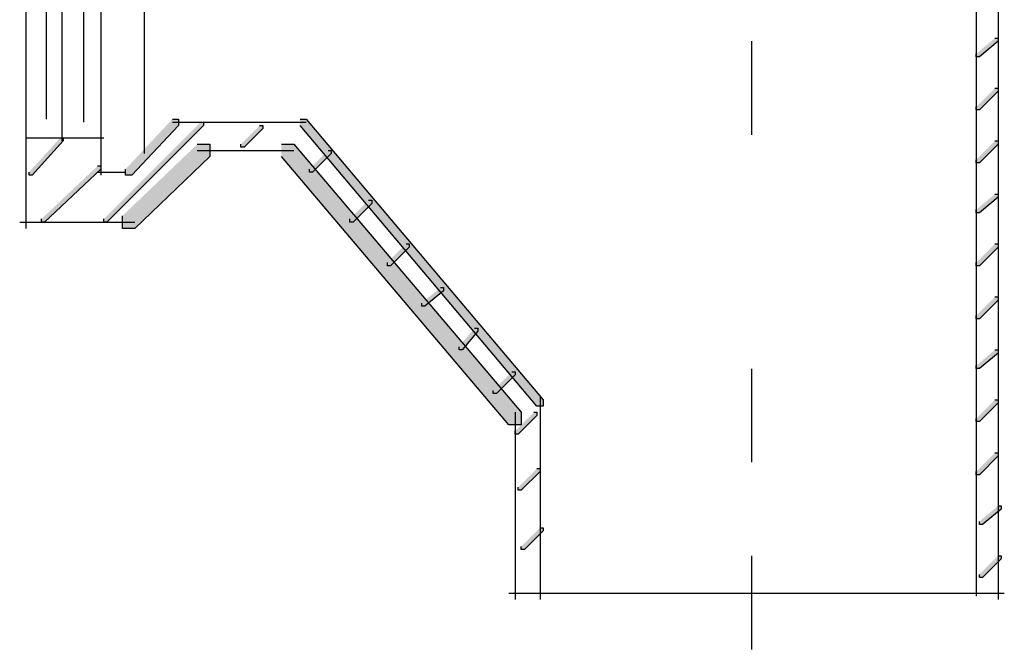
# Model space of a CAD drawing. Extents: x -2.55 to 2.55, y -1.08 to 1.09.
# Drawn here: x 1.42 to 2.48, y -1.04 to -0.37 of the extents above; entities that cross this region are included whole.
import ezdxf

# ---------------------------------------------------------------- set-up
doc = ezdxf.new("R2010")
doc.units = 0
doc.header["$MEASUREMENT"] = 0
doc.linetypes.add('DASH5', pattern=[0.472219, -0.25, 0.069443, -0.083333, 0.069443])
doc.layers.get('0').update_dxf_attribs({"linetype": 'CONTINUOUS'})
doc.layers.add('LAYER_1', color=7, linetype='CONTINUOUS')

msp = doc.modelspace()

# ---------------------------------------------------------------- hatches: boundary and pattern name
h = msp.add_hatch(color=7)
edge = h.paths.add_edge_path(flags=0)
edge.add_spline(control_points=[(2.465, -0.388), (2.465, -0.388), (2.4683, -0.388), (2.4683, -0.388), (2.4683, -0.388), (2.4683, -0.3914), (2.4683, -0.3914), (2.4683, -0.3914), (2.4483, -0.408), (2.4483, -0.408), (2.4483, -0.408), (2.445, -0.408), (2.445, -0.408), (2.445, -0.408), (2.445, -0.4047), (2.445, -0.4047), (2.445, -0.4047), (2.465, -0.388), (2.465, -0.388)], knot_values=[0, 0, 0, 0, 1, 1, 1, 2, 2, 2, 3, 3, 3, 4, 4, 4, 5, 5, 5, 6, 6, 6, 6], degree=3, periodic=1)
h = msp.add_hatch(color=7)
edge = h.paths.add_edge_path(flags=0)
edge.add_spline(control_points=[(2.465, -0.4414), (2.465, -0.4414), (2.4683, -0.4414), (2.4683, -0.4414), (2.4683, -0.4414), (2.4683, -0.4447), (2.4683, -0.4447), (2.4683, -0.4447), (2.4483, -0.4647), (2.4483, -0.4647), (2.4483, -0.4647), (2.445, -0.4647), (2.445, -0.4647), (2.445, -0.4647), (2.445, -0.4614), (2.445, -0.4614), (2.445, -0.4614), (2.465, -0.4414), (2.465, -0.4414)], knot_values=[0, 0, 0, 0, 1, 1, 1, 2, 2, 2, 3, 3, 3, 4, 4, 4, 5, 5, 5, 6, 6, 6, 6], degree=3, periodic=1)
h = msp.add_hatch(color=7)
edge = h.paths.add_edge_path(flags=0)
edge.add_spline(control_points=[(1.615, -0.478), (1.615, -0.478), (1.6183, -0.478), (1.6183, -0.478), (1.6183, -0.478), (1.6183, -0.4814), (1.6183, -0.4814), (1.6183, -0.4814), (1.515, -0.5847), (1.515, -0.5847), (1.515, -0.5847), (1.5117, -0.5847), (1.5117, -0.5847), (1.5117, -0.5847), (1.5117, -0.5813), (1.5117, -0.5813), (1.5117, -0.5813), (1.615, -0.478), (1.615, -0.478)], knot_values=[0, 0, 0, 0, 1, 1, 1, 2, 2, 2, 3, 3, 3, 4, 4, 4, 5, 5, 5, 6, 6, 6, 6], degree=3, periodic=1)
h = msp.add_hatch(color=7)
edge = h.paths.add_edge_path(flags=0)
edge.add_spline(control_points=[(1.585, -0.4747), (1.585, -0.4747), (1.5917, -0.4747), (1.5917, -0.4747), (1.5917, -0.4747), (1.5917, -0.4814), (1.5917, -0.4814), (1.5917, -0.4814), (1.5417, -0.5347), (1.5417, -0.5347), (1.5417, -0.5347), (1.535, -0.5347), (1.535, -0.5347), (1.535, -0.5347), (1.535, -0.528), (1.535, -0.528), (1.535, -0.528), (1.585, -0.4747), (1.585, -0.4747)], knot_values=[0, 0, 0, 0, 1, 1, 1, 2, 2, 2, 3, 3, 3, 4, 4, 4, 5, 5, 5, 6, 6, 6, 6], degree=3, periodic=1)
h = msp.add_hatch(color=7)
edge = h.paths.add_edge_path(flags=0)
edge.add_spline(control_points=[(1.6783, -0.4814), (1.6783, -0.4814), (1.6817, -0.4814), (1.6817, -0.4814), (1.6817, -0.4814), (1.6817, -0.4847), (1.6817, -0.4847), (1.6817, -0.4847), (1.6617, -0.5047), (1.6617, -0.5047), (1.6617, -0.5047), (1.6583, -0.5047), (1.6583, -0.5047), (1.6583, -0.5047), (1.6583, -0.5014), (1.6583, -0.5014), (1.6583, -0.5014), (1.6783, -0.4814), (1.6783, -0.4814)], knot_values=[0, 0, 0, 0, 1, 1, 1, 2, 2, 2, 3, 3, 3, 4, 4, 4, 5, 5, 5, 6, 6, 6, 6], degree=3, periodic=1)
h = msp.add_hatch(color=7)
edge = h.paths.add_edge_path(flags=0)
edge.add_spline(control_points=[(1.7217, -0.4747), (1.7217, -0.4747), (1.7283, -0.4747), (1.7283, -0.4747), (1.7283, -0.4747), (1.9817, -0.7747), (1.9817, -0.7747), (1.9817, -0.7747), (1.9817, -0.7813), (1.9817, -0.7813), (1.9817, -0.7813), (1.975, -0.7813), (1.975, -0.7813), (1.975, -0.7813), (1.7217, -0.4814), (1.7217, -0.4814), (1.7217, -0.4814), (1.7217, -0.4747), (1.7217, -0.4747)], knot_values=[0, 0, 0, 0, 1, 1, 1, 2, 2, 2, 3, 3, 3, 4, 4, 4, 5, 5, 5, 6, 6, 6, 6], degree=3, periodic=1)
h = msp.add_hatch(color=7)
edge = h.paths.add_edge_path(flags=0)
edge.add_spline(control_points=[(1.465, -0.4947), (1.465, -0.4947), (1.4683, -0.4947), (1.4683, -0.4947), (1.4683, -0.4947), (1.4683, -0.498), (1.4683, -0.498), (1.4683, -0.498), (1.435, -0.5347), (1.435, -0.5347), (1.435, -0.5347), (1.4317, -0.5347), (1.4317, -0.5347), (1.4317, -0.5347), (1.4317, -0.5313), (1.4317, -0.5313), (1.4317, -0.5313), (1.465, -0.4947), (1.465, -0.4947)], knot_values=[0, 0, 0, 0, 1, 1, 1, 2, 2, 2, 3, 3, 3, 4, 4, 4, 5, 5, 5, 6, 6, 6, 6], degree=3, periodic=1)
h = msp.add_hatch(color=7)
edge = h.paths.add_edge_path(flags=0)
edge.add_spline(control_points=[(1.6117, -0.5014), (1.6117, -0.5014), (1.625, -0.5014), (1.625, -0.5014), (1.625, -0.5014), (1.625, -0.5147), (1.625, -0.5147), (1.625, -0.5147), (1.545, -0.5914), (1.545, -0.5914), (1.545, -0.5914), (1.5317, -0.5914), (1.5317, -0.5914), (1.5317, -0.5914), (1.5317, -0.578), (1.5317, -0.578), (1.5317, -0.578), (1.6117, -0.5014), (1.6117, -0.5014)], knot_values=[0, 0, 0, 0, 1, 1, 1, 2, 2, 2, 3, 3, 3, 4, 4, 4, 5, 5, 5, 6, 6, 6, 6], degree=3, periodic=1)
h = msp.add_hatch(color=7)
edge = h.paths.add_edge_path(flags=0)
edge.add_spline(control_points=[(1.7017, -0.5014), (1.7017, -0.5014), (1.715, -0.5014), (1.715, -0.5014), (1.715, -0.5014), (1.9583, -0.788), (1.9583, -0.788), (1.9583, -0.788), (1.9583, -0.8014), (1.9583, -0.8014), (1.9583, -0.8014), (1.945, -0.8014), (1.945, -0.8014), (1.945, -0.8014), (1.7017, -0.5147), (1.7017, -0.5147), (1.7017, -0.5147), (1.7017, -0.5014), (1.7017, -0.5014)], knot_values=[0, 0, 0, 0, 1, 1, 1, 2, 2, 2, 3, 3, 3, 4, 4, 4, 5, 5, 5, 6, 6, 6, 6], degree=3, periodic=1)
h = msp.add_hatch(color=7)
edge = h.paths.add_edge_path(flags=0)
edge.add_spline(control_points=[(2.465, -0.498), (2.465, -0.498), (2.4683, -0.498), (2.4683, -0.498), (2.4683, -0.498), (2.4683, -0.5014), (2.4683, -0.5014), (2.4683, -0.5014), (2.4483, -0.5214), (2.4483, -0.5214), (2.4483, -0.5214), (2.445, -0.5214), (2.445, -0.5214), (2.445, -0.5214), (2.445, -0.518), (2.445, -0.518), (2.445, -0.518), (2.465, -0.498), (2.465, -0.498)], knot_values=[0, 0, 0, 0, 1, 1, 1, 2, 2, 2, 3, 3, 3, 4, 4, 4, 5, 5, 5, 6, 6, 6, 6], degree=3, periodic=1)
h = msp.add_hatch(color=7)
edge = h.paths.add_edge_path(flags=0)
edge.add_spline(control_points=[(1.7517, -0.508), (1.7517, -0.508), (1.755, -0.508), (1.755, -0.508), (1.755, -0.508), (1.755, -0.5113), (1.755, -0.5113), (1.755, -0.5113), (1.735, -0.5313), (1.735, -0.5313), (1.735, -0.5313), (1.7317, -0.5313), (1.7317, -0.5313), (1.7317, -0.5313), (1.7317, -0.528), (1.7317, -0.528), (1.7317, -0.528), (1.7517, -0.508), (1.7517, -0.508)], knot_values=[0, 0, 0, 0, 1, 1, 1, 2, 2, 2, 3, 3, 3, 4, 4, 4, 5, 5, 5, 6, 6, 6, 6], degree=3, periodic=1)
h = msp.add_hatch(color=7)
edge = h.paths.add_edge_path(flags=0)
edge.add_spline(control_points=[(1.505, -0.5247), (1.505, -0.5247), (1.5083, -0.5247), (1.5083, -0.5247), (1.5083, -0.5247), (1.5083, -0.528), (1.5083, -0.528), (1.5083, -0.528), (1.4483, -0.5847), (1.4483, -0.5847), (1.4483, -0.5847), (1.445, -0.5847), (1.445, -0.5847), (1.445, -0.5847), (1.445, -0.5813), (1.445, -0.5813), (1.445, -0.5813), (1.505, -0.5247), (1.505, -0.5247)], knot_values=[0, 0, 0, 0, 1, 1, 1, 2, 2, 2, 3, 3, 3, 4, 4, 4, 5, 5, 5, 6, 6, 6, 6], degree=3, periodic=1)
h = msp.add_hatch(color=7)
edge = h.paths.add_edge_path(flags=0)
edge.add_spline(control_points=[(2.465, -0.5547), (2.465, -0.5547), (2.4683, -0.5547), (2.4683, -0.5547), (2.4683, -0.5547), (2.4683, -0.558), (2.4683, -0.558), (2.4683, -0.558), (2.4483, -0.5747), (2.4483, -0.5747), (2.4483, -0.5747), (2.445, -0.5747), (2.445, -0.5747), (2.445, -0.5747), (2.445, -0.5714), (2.445, -0.5714), (2.445, -0.5714), (2.465, -0.5547), (2.465, -0.5547)], knot_values=[0, 0, 0, 0, 1, 1, 1, 2, 2, 2, 3, 3, 3, 4, 4, 4, 5, 5, 5, 6, 6, 6, 6], degree=3, periodic=1)
h = msp.add_hatch(color=7)
edge = h.paths.add_edge_path(flags=0)
edge.add_spline(control_points=[(1.795, -0.5613), (1.795, -0.5613), (1.7983, -0.5613), (1.7983, -0.5613), (1.7983, -0.5613), (1.7983, -0.5647), (1.7983, -0.5647), (1.7983, -0.5647), (1.7783, -0.5847), (1.7783, -0.5847), (1.7783, -0.5847), (1.775, -0.5847), (1.775, -0.5847), (1.775, -0.5847), (1.775, -0.5813), (1.775, -0.5813), (1.775, -0.5813), (1.795, -0.5613), (1.795, -0.5613)], knot_values=[0, 0, 0, 0, 1, 1, 1, 2, 2, 2, 3, 3, 3, 4, 4, 4, 5, 5, 5, 6, 6, 6, 6], degree=3, periodic=1)
h = msp.add_hatch(color=7)
edge = h.paths.add_edge_path(flags=0)
edge.add_spline(control_points=[(1.835, -0.608), (1.835, -0.608), (1.8383, -0.608), (1.8383, -0.608), (1.8383, -0.608), (1.8383, -0.6114), (1.8383, -0.6114), (1.8383, -0.6114), (1.8183, -0.6314), (1.8183, -0.6314), (1.8183, -0.6314), (1.815, -0.6314), (1.815, -0.6314), (1.815, -0.6314), (1.815, -0.628), (1.815, -0.628), (1.815, -0.628), (1.835, -0.608), (1.835, -0.608)], knot_values=[0, 0, 0, 0, 1, 1, 1, 2, 2, 2, 3, 3, 3, 4, 4, 4, 5, 5, 5, 6, 6, 6, 6], degree=3, periodic=1)
h = msp.add_hatch(color=7)
edge = h.paths.add_edge_path(flags=0)
edge.add_spline(control_points=[(2.465, -0.608), (2.465, -0.608), (2.4683, -0.608), (2.4683, -0.608), (2.4683, -0.608), (2.4683, -0.6114), (2.4683, -0.6114), (2.4683, -0.6114), (2.4483, -0.6314), (2.4483, -0.6314), (2.4483, -0.6314), (2.445, -0.6314), (2.445, -0.6314), (2.445, -0.6314), (2.445, -0.628), (2.445, -0.628), (2.445, -0.628), (2.465, -0.608), (2.465, -0.608)], knot_values=[0, 0, 0, 0, 1, 1, 1, 2, 2, 2, 3, 3, 3, 4, 4, 4, 5, 5, 5, 6, 6, 6, 6], degree=3, periodic=1)
h = msp.add_hatch(color=7)
edge = h.paths.add_edge_path(flags=0)
edge.add_spline(control_points=[(1.8717, -0.6547), (1.8717, -0.6547), (1.875, -0.6547), (1.875, -0.6547), (1.875, -0.6547), (1.875, -0.658), (1.875, -0.658), (1.875, -0.658), (1.855, -0.6747), (1.855, -0.6747), (1.855, -0.6747), (1.8517, -0.6747), (1.8517, -0.6747), (1.8517, -0.6747), (1.8517, -0.6713), (1.8517, -0.6713), (1.8517, -0.6713), (1.8717, -0.6547), (1.8717, -0.6547)], knot_values=[0, 0, 0, 0, 1, 1, 1, 2, 2, 2, 3, 3, 3, 4, 4, 4, 5, 5, 5, 6, 6, 6, 6], degree=3, periodic=1)
h = msp.add_hatch(color=7)
edge = h.paths.add_edge_path(flags=0)
edge.add_spline(control_points=[(2.465, -0.6647), (2.465, -0.6647), (2.4683, -0.6647), (2.4683, -0.6647), (2.4683, -0.6647), (2.4683, -0.668), (2.4683, -0.668), (2.4683, -0.668), (2.4483, -0.688), (2.4483, -0.688), (2.4483, -0.688), (2.445, -0.688), (2.445, -0.688), (2.445, -0.688), (2.445, -0.6847), (2.445, -0.6847), (2.445, -0.6847), (2.465, -0.6647), (2.465, -0.6647)], knot_values=[0, 0, 0, 0, 1, 1, 1, 2, 2, 2, 3, 3, 3, 4, 4, 4, 5, 5, 5, 6, 6, 6, 6], degree=3, periodic=1)
h = msp.add_hatch(color=7)
edge = h.paths.add_edge_path(flags=0)
edge.add_spline(control_points=[(1.9083, -0.698), (1.9083, -0.698), (1.9117, -0.698), (1.9117, -0.698), (1.9117, -0.698), (1.9117, -0.7014), (1.9117, -0.7014), (1.9117, -0.7014), (1.895, -0.7213), (1.895, -0.7213), (1.895, -0.7213), (1.8917, -0.7213), (1.8917, -0.7213), (1.8917, -0.7213), (1.8917, -0.718), (1.8917, -0.718), (1.8917, -0.718), (1.9083, -0.698), (1.9083, -0.698)], knot_values=[0, 0, 0, 0, 1, 1, 1, 2, 2, 2, 3, 3, 3, 4, 4, 4, 5, 5, 5, 6, 6, 6, 6], degree=3, periodic=1)
h = msp.add_hatch(color=7)
edge = h.paths.add_edge_path(flags=0)
edge.add_spline(control_points=[(2.465, -0.7213), (2.465, -0.7213), (2.4683, -0.7213), (2.4683, -0.7213), (2.4683, -0.7213), (2.4683, -0.7247), (2.4683, -0.7247), (2.4683, -0.7247), (2.4483, -0.7413), (2.4483, -0.7413), (2.4483, -0.7413), (2.445, -0.7413), (2.445, -0.7413), (2.445, -0.7413), (2.445, -0.738), (2.445, -0.738), (2.445, -0.738), (2.465, -0.7213), (2.465, -0.7213)], knot_values=[0, 0, 0, 0, 1, 1, 1, 2, 2, 2, 3, 3, 3, 4, 4, 4, 5, 5, 5, 6, 6, 6, 6], degree=3, periodic=1)
h = msp.add_hatch(color=7)
edge = h.paths.add_edge_path(flags=0)
edge.add_spline(control_points=[(1.9483, -0.7447), (1.9483, -0.7447), (1.9517, -0.7447), (1.9517, -0.7447), (1.9517, -0.7447), (1.9517, -0.748), (1.9517, -0.748), (1.9517, -0.748), (1.9317, -0.768), (1.9317, -0.768), (1.9317, -0.768), (1.9283, -0.768), (1.9283, -0.768), (1.9283, -0.768), (1.9283, -0.7647), (1.9283, -0.7647), (1.9283, -0.7647), (1.9483, -0.7447), (1.9483, -0.7447)], knot_values=[0, 0, 0, 0, 1, 1, 1, 2, 2, 2, 3, 3, 3, 4, 4, 4, 5, 5, 5, 6, 6, 6, 6], degree=3, periodic=1)
h = msp.add_hatch(color=7)
edge = h.paths.add_edge_path(flags=0)
edge.add_spline(control_points=[(2.465, -0.7747), (2.465, -0.7747), (2.4683, -0.7747), (2.4683, -0.7747), (2.4683, -0.7747), (2.4683, -0.778), (2.4683, -0.778), (2.4683, -0.778), (2.4483, -0.798), (2.4483, -0.798), (2.4483, -0.798), (2.445, -0.798), (2.445, -0.798), (2.445, -0.798), (2.445, -0.7947), (2.445, -0.7947), (2.445, -0.7947), (2.465, -0.7747), (2.465, -0.7747)], knot_values=[0, 0, 0, 0, 1, 1, 1, 2, 2, 2, 3, 3, 3, 4, 4, 4, 5, 5, 5, 6, 6, 6, 6], degree=3, periodic=1)
h = msp.add_hatch(color=7)
edge = h.paths.add_edge_path(flags=0)
edge.add_spline(control_points=[(1.9717, -0.788), (1.9717, -0.788), (1.975, -0.788), (1.975, -0.788), (1.975, -0.788), (1.975, -0.7914), (1.975, -0.7914), (1.975, -0.7914), (1.955, -0.8113), (1.955, -0.8113), (1.955, -0.8113), (1.9517, -0.8113), (1.9517, -0.8113), (1.9517, -0.8113), (1.9517, -0.808), (1.9517, -0.808), (1.9517, -0.808), (1.9717, -0.788), (1.9717, -0.788)], knot_values=[0, 0, 0, 0, 1, 1, 1, 2, 2, 2, 3, 3, 3, 4, 4, 4, 5, 5, 5, 6, 6, 6, 6], degree=3, periodic=1)
h = msp.add_hatch(color=7)
edge = h.paths.add_edge_path(flags=0)
edge.add_spline(control_points=[(2.465, -0.8313), (2.465, -0.8313), (2.4683, -0.8313), (2.4683, -0.8313), (2.4683, -0.8313), (2.4683, -0.8347), (2.4683, -0.8347), (2.4683, -0.8347), (2.4483, -0.8547), (2.4483, -0.8547), (2.4483, -0.8547), (2.445, -0.8547), (2.445, -0.8547), (2.445, -0.8547), (2.445, -0.8513), (2.445, -0.8513), (2.445, -0.8513), (2.465, -0.8313), (2.465, -0.8313)], knot_values=[0, 0, 0, 0, 1, 1, 1, 2, 2, 2, 3, 3, 3, 4, 4, 4, 5, 5, 5, 6, 6, 6, 6], degree=3, periodic=1)
h = msp.add_hatch(color=7)
edge = h.paths.add_edge_path(flags=0)
edge.add_spline(control_points=[(1.975, -0.848), (1.975, -0.848), (1.9783, -0.848), (1.9783, -0.848), (1.9783, -0.848), (1.9783, -0.8513), (1.9783, -0.8513), (1.9783, -0.8513), (1.9583, -0.8714), (1.9583, -0.8714), (1.9583, -0.8714), (1.955, -0.8714), (1.955, -0.8714), (1.955, -0.8714), (1.955, -0.868), (1.955, -0.868), (1.955, -0.868), (1.975, -0.848), (1.975, -0.848)], knot_values=[0, 0, 0, 0, 1, 1, 1, 2, 2, 2, 3, 3, 3, 4, 4, 4, 5, 5, 5, 6, 6, 6, 6], degree=3, periodic=1)
h = msp.add_hatch(color=7)
edge = h.paths.add_edge_path(flags=0)
edge.add_spline(control_points=[(2.4683, -0.888), (2.4683, -0.888), (2.4717, -0.888), (2.4717, -0.888), (2.4717, -0.888), (2.4717, -0.8914), (2.4717, -0.8914), (2.4717, -0.8914), (2.4517, -0.908), (2.4517, -0.908), (2.4517, -0.908), (2.4483, -0.908), (2.4483, -0.908), (2.4483, -0.908), (2.4483, -0.9047), (2.4483, -0.9047), (2.4483, -0.9047), (2.4683, -0.888), (2.4683, -0.888)], knot_values=[0, 0, 0, 0, 1, 1, 1, 2, 2, 2, 3, 3, 3, 4, 4, 4, 5, 5, 5, 6, 6, 6, 6], degree=3, periodic=1)
h = msp.add_hatch(color=7)
edge = h.paths.add_edge_path(flags=0)
edge.add_spline(control_points=[(1.9783, -0.9114), (1.9783, -0.9114), (1.9817, -0.9114), (1.9817, -0.9114), (1.9817, -0.9114), (1.9817, -0.9147), (1.9817, -0.9147), (1.9817, -0.9147), (1.9617, -0.9347), (1.9617, -0.9347), (1.9617, -0.9347), (1.9583, -0.9347), (1.9583, -0.9347), (1.9583, -0.9347), (1.9583, -0.9314), (1.9583, -0.9314), (1.9583, -0.9314), (1.9783, -0.9114), (1.9783, -0.9114)], knot_values=[0, 0, 0, 0, 1, 1, 1, 2, 2, 2, 3, 3, 3, 4, 4, 4, 5, 5, 5, 6, 6, 6, 6], degree=3, periodic=1)
h = msp.add_hatch(color=7)
edge = h.paths.add_edge_path(flags=0)
edge.add_spline(control_points=[(2.4683, -0.9414), (2.4683, -0.9414), (2.4717, -0.9414), (2.4717, -0.9414), (2.4717, -0.9414), (2.4717, -0.9447), (2.4717, -0.9447), (2.4717, -0.9447), (2.4517, -0.9647), (2.4517, -0.9647), (2.4517, -0.9647), (2.4483, -0.9647), (2.4483, -0.9647), (2.4483, -0.9647), (2.4483, -0.9614), (2.4483, -0.9614), (2.4483, -0.9614), (2.4683, -0.9414), (2.4683, -0.9414)], knot_values=[0, 0, 0, 0, 1, 1, 1, 2, 2, 2, 3, 3, 3, 4, 4, 4, 5, 5, 5, 6, 6, 6, 6], degree=3, periodic=1)

# ---------------------------------------------------------------- linework, layer by layer
at = {"layer": 'LAYER_1', "color": 7}
for points in [[(2.445, 0.322), (2.445, 0.322), (2.445, -0.9847), (2.445, -0.9847)], [(2.4683, 0.3253), (2.4683, 0.3253), (2.4683, -0.988), (2.4683, -0.988)], [(1.4283, 0.0987), (1.4283, 0.0987), (1.4283, -0.5914), (1.4283, -0.5914)], [(1.5083, -0.008), (1.5083, -0.008), (1.5083, -0.5347), (1.5083, -0.5347)], [(1.555, -0.028), (1.555, -0.028), (1.555, -0.5113), (1.555, -0.5113)], [(1.4667, -0.038), (1.4667, -0.038), (1.4667, -0.498), (1.4667, -0.498)], [(1.45, -0.058), (1.45, -0.058), (1.45, -0.4747), (1.45, -0.4747)], [(1.49, -0.0613), (1.49, -0.0613), (1.49, -0.478), (1.49, -0.478)], [(1.585, -0.478), (1.585, -0.478), (1.7283, -0.478), (1.7283, -0.478)], [(1.4283, -0.4947), (1.4283, -0.4947), (1.5117, -0.4947), (1.5117, -0.4947)], [(1.6117, -0.508), (1.6117, -0.508), (1.715, -0.508), (1.715, -0.508)], [(1.505, -0.5313), (1.505, -0.5313), (1.535, -0.5313), (1.535, -0.5313)], [(1.4217, -0.5847), (1.4217, -0.5847), (1.545, -0.5847), (1.545, -0.5847)], [(1.9783, -0.7714), (1.9783, -0.7714), (1.9783, -0.988), (1.9783, -0.988)], [(1.9517, -0.788), (1.9517, -0.788), (1.9517, -0.988), (1.9517, -0.988)], [(1.945, -0.9814), (1.945, -0.9814), (2.475, -0.9814), (2.475, -0.9814)]]:
    msp.add_open_spline(points, degree=3, dxfattribs=at)
at = {"layer": 'LAYER_1', "color": 7, "linetype": 'DASH5'}
msp.add_open_spline([(2.205, -1.0414), (2.205, -1.0414), (2.205, 0.2486), (2.205, 0.2486)], degree=3, dxfattribs=at)
at = {"layer": 'LAYER_1', "color": 7}
for points in [[(2.465, -0.388), (2.465, -0.388), (2.4683, -0.388), (2.4683, -0.388), (2.4683, -0.388), (2.4683, -0.3914), (2.4683, -0.3914), (2.4683, -0.3914), (2.4483, -0.408), (2.4483, -0.408), (2.4483, -0.408), (2.445, -0.408), (2.445, -0.408), (2.445, -0.408), (2.445, -0.4047), (2.445, -0.4047)], [(2.465, -0.4414), (2.465, -0.4414), (2.4683, -0.4414), (2.4683, -0.4414), (2.4683, -0.4414), (2.4683, -0.4447), (2.4683, -0.4447), (2.4683, -0.4447), (2.4483, -0.4647), (2.4483, -0.4647), (2.4483, -0.4647), (2.445, -0.4647), (2.445, -0.4647), (2.445, -0.4647), (2.445, -0.4614), (2.445, -0.4614)], [(1.615, -0.478), (1.615, -0.478), (1.6183, -0.478), (1.6183, -0.478), (1.6183, -0.478), (1.6183, -0.4814), (1.6183, -0.4814), (1.6183, -0.4814), (1.515, -0.5847), (1.515, -0.5847), (1.515, -0.5847), (1.5117, -0.5847), (1.5117, -0.5847), (1.5117, -0.5847), (1.5117, -0.5813), (1.5117, -0.5813)], [(1.585, -0.4747), (1.585, -0.4747), (1.5917, -0.4747), (1.5917, -0.4747), (1.5917, -0.4747), (1.5917, -0.4814), (1.5917, -0.4814), (1.5917, -0.4814), (1.5417, -0.5347), (1.5417, -0.5347), (1.5417, -0.5347), (1.535, -0.5347), (1.535, -0.5347), (1.535, -0.5347), (1.535, -0.528), (1.535, -0.528)], [(1.6783, -0.4814), (1.6783, -0.4814), (1.6817, -0.4814), (1.6817, -0.4814), (1.6817, -0.4814), (1.6817, -0.4847), (1.6817, -0.4847), (1.6817, -0.4847), (1.6617, -0.5047), (1.6617, -0.5047), (1.6617, -0.5047), (1.6583, -0.5047), (1.6583, -0.5047), (1.6583, -0.5047), (1.6583, -0.5014), (1.6583, -0.5014)], [(1.7217, -0.4747), (1.7217, -0.4747), (1.7283, -0.4747), (1.7283, -0.4747), (1.7283, -0.4747), (1.9817, -0.7747), (1.9817, -0.7747), (1.9817, -0.7747), (1.9817, -0.7813), (1.9817, -0.7813), (1.9817, -0.7813), (1.975, -0.7813), (1.975, -0.7813), (1.975, -0.7813), (1.7217, -0.4814), (1.7217, -0.4814)], [(1.465, -0.4947), (1.465, -0.4947), (1.4683, -0.4947), (1.4683, -0.4947), (1.4683, -0.4947), (1.4683, -0.498), (1.4683, -0.498), (1.4683, -0.498), (1.435, -0.5347), (1.435, -0.5347), (1.435, -0.5347), (1.4317, -0.5347), (1.4317, -0.5347), (1.4317, -0.5347), (1.4317, -0.5313), (1.4317, -0.5313)], [(1.6117, -0.5014), (1.6117, -0.5014), (1.625, -0.5014), (1.625, -0.5014), (1.625, -0.5014), (1.625, -0.5147), (1.625, -0.5147), (1.625, -0.5147), (1.545, -0.5914), (1.545, -0.5914), (1.545, -0.5914), (1.5317, -0.5914), (1.5317, -0.5914), (1.5317, -0.5914), (1.5317, -0.578), (1.5317, -0.578)], [(1.7017, -0.5014), (1.7017, -0.5014), (1.715, -0.5014), (1.715, -0.5014), (1.715, -0.5014), (1.9583, -0.788), (1.9583, -0.788), (1.9583, -0.788), (1.9583, -0.8014), (1.9583, -0.8014), (1.9583, -0.8014), (1.945, -0.8014), (1.945, -0.8014), (1.945, -0.8014), (1.7017, -0.5147), (1.7017, -0.5147)], [(2.465, -0.498), (2.465, -0.498), (2.4683, -0.498), (2.4683, -0.498), (2.4683, -0.498), (2.4683, -0.5014), (2.4683, -0.5014), (2.4683, -0.5014), (2.4483, -0.5214), (2.4483, -0.5214), (2.4483, -0.5214), (2.445, -0.5214), (2.445, -0.5214), (2.445, -0.5214), (2.445, -0.518), (2.445, -0.518)], [(1.7517, -0.508), (1.7517, -0.508), (1.755, -0.508), (1.755, -0.508), (1.755, -0.508), (1.755, -0.5113), (1.755, -0.5113), (1.755, -0.5113), (1.735, -0.5313), (1.735, -0.5313), (1.735, -0.5313), (1.7317, -0.5313), (1.7317, -0.5313), (1.7317, -0.5313), (1.7317, -0.528), (1.7317, -0.528)], [(1.505, -0.5247), (1.505, -0.5247), (1.5083, -0.5247), (1.5083, -0.5247), (1.5083, -0.5247), (1.5083, -0.528), (1.5083, -0.528), (1.5083, -0.528), (1.4483, -0.5847), (1.4483, -0.5847), (1.4483, -0.5847), (1.445, -0.5847), (1.445, -0.5847), (1.445, -0.5847), (1.445, -0.5813), (1.445, -0.5813)], [(2.465, -0.5547), (2.465, -0.5547), (2.4683, -0.5547), (2.4683, -0.5547), (2.4683, -0.5547), (2.4683, -0.558), (2.4683, -0.558), (2.4683, -0.558), (2.4483, -0.5747), (2.4483, -0.5747), (2.4483, -0.5747), (2.445, -0.5747), (2.445, -0.5747), (2.445, -0.5747), (2.445, -0.5714), (2.445, -0.5714)], [(1.795, -0.5613), (1.795, -0.5613), (1.7983, -0.5613), (1.7983, -0.5613), (1.7983, -0.5613), (1.7983, -0.5647), (1.7983, -0.5647), (1.7983, -0.5647), (1.7783, -0.5847), (1.7783, -0.5847), (1.7783, -0.5847), (1.775, -0.5847), (1.775, -0.5847), (1.775, -0.5847), (1.775, -0.5813), (1.775, -0.5813)], [(1.835, -0.608), (1.835, -0.608), (1.8383, -0.608), (1.8383, -0.608), (1.8383, -0.608), (1.8383, -0.6114), (1.8383, -0.6114), (1.8383, -0.6114), (1.8183, -0.6314), (1.8183, -0.6314), (1.8183, -0.6314), (1.815, -0.6314), (1.815, -0.6314), (1.815, -0.6314), (1.815, -0.628), (1.815, -0.628)], [(2.465, -0.608), (2.465, -0.608), (2.4683, -0.608), (2.4683, -0.608), (2.4683, -0.608), (2.4683, -0.6114), (2.4683, -0.6114), (2.4683, -0.6114), (2.4483, -0.6314), (2.4483, -0.6314), (2.4483, -0.6314), (2.445, -0.6314), (2.445, -0.6314), (2.445, -0.6314), (2.445, -0.628), (2.445, -0.628)], [(1.8717, -0.6547), (1.8717, -0.6547), (1.875, -0.6547), (1.875, -0.6547), (1.875, -0.6547), (1.875, -0.658), (1.875, -0.658), (1.875, -0.658), (1.855, -0.6747), (1.855, -0.6747), (1.855, -0.6747), (1.8517, -0.6747), (1.8517, -0.6747), (1.8517, -0.6747), (1.8517, -0.6713), (1.8517, -0.6713)], [(2.465, -0.6647), (2.465, -0.6647), (2.4683, -0.6647), (2.4683, -0.6647), (2.4683, -0.6647), (2.4683, -0.668), (2.4683, -0.668), (2.4683, -0.668), (2.4483, -0.688), (2.4483, -0.688), (2.4483, -0.688), (2.445, -0.688), (2.445, -0.688), (2.445, -0.688), (2.445, -0.6847), (2.445, -0.6847)], [(1.9083, -0.698), (1.9083, -0.698), (1.9117, -0.698), (1.9117, -0.698), (1.9117, -0.698), (1.9117, -0.7014), (1.9117, -0.7014), (1.9117, -0.7014), (1.895, -0.7213), (1.895, -0.7213), (1.895, -0.7213), (1.8917, -0.7213), (1.8917, -0.7213), (1.8917, -0.7213), (1.8917, -0.718), (1.8917, -0.718)], [(2.465, -0.7213), (2.465, -0.7213), (2.4683, -0.7213), (2.4683, -0.7213), (2.4683, -0.7213), (2.4683, -0.7247), (2.4683, -0.7247), (2.4683, -0.7247), (2.4483, -0.7413), (2.4483, -0.7413), (2.4483, -0.7413), (2.445, -0.7413), (2.445, -0.7413), (2.445, -0.7413), (2.445, -0.738), (2.445, -0.738)], [(1.9483, -0.7447), (1.9483, -0.7447), (1.9517, -0.7447), (1.9517, -0.7447), (1.9517, -0.7447), (1.9517, -0.748), (1.9517, -0.748), (1.9517, -0.748), (1.9317, -0.768), (1.9317, -0.768), (1.9317, -0.768), (1.9283, -0.768), (1.9283, -0.768), (1.9283, -0.768), (1.9283, -0.7647), (1.9283, -0.7647)], [(2.465, -0.7747), (2.465, -0.7747), (2.4683, -0.7747), (2.4683, -0.7747), (2.4683, -0.7747), (2.4683, -0.778), (2.4683, -0.778), (2.4683, -0.778), (2.4483, -0.798), (2.4483, -0.798), (2.4483, -0.798), (2.445, -0.798), (2.445, -0.798), (2.445, -0.798), (2.445, -0.7947), (2.445, -0.7947)], [(1.9717, -0.788), (1.9717, -0.788), (1.975, -0.788), (1.975, -0.788), (1.975, -0.788), (1.975, -0.7914), (1.975, -0.7914), (1.975, -0.7914), (1.955, -0.8113), (1.955, -0.8113), (1.955, -0.8113), (1.9517, -0.8113), (1.9517, -0.8113), (1.9517, -0.8113), (1.9517, -0.808), (1.9517, -0.808)], [(2.465, -0.8313), (2.465, -0.8313), (2.4683, -0.8313), (2.4683, -0.8313), (2.4683, -0.8313), (2.4683, -0.8347), (2.4683, -0.8347), (2.4683, -0.8347), (2.4483, -0.8547), (2.4483, -0.8547), (2.4483, -0.8547), (2.445, -0.8547), (2.445, -0.8547), (2.445, -0.8547), (2.445, -0.8513), (2.445, -0.8513)], [(1.975, -0.848), (1.975, -0.848), (1.9783, -0.848), (1.9783, -0.848), (1.9783, -0.848), (1.9783, -0.8513), (1.9783, -0.8513), (1.9783, -0.8513), (1.9583, -0.8714), (1.9583, -0.8714), (1.9583, -0.8714), (1.955, -0.8714), (1.955, -0.8714), (1.955, -0.8714), (1.955, -0.868), (1.955, -0.868)], [(2.4683, -0.888), (2.4683, -0.888), (2.4717, -0.888), (2.4717, -0.888), (2.4717, -0.888), (2.4717, -0.8914), (2.4717, -0.8914), (2.4717, -0.8914), (2.4517, -0.908), (2.4517, -0.908), (2.4517, -0.908), (2.4483, -0.908), (2.4483, -0.908), (2.4483, -0.908), (2.4483, -0.9047), (2.4483, -0.9047)], [(1.9783, -0.9114), (1.9783, -0.9114), (1.9817, -0.9114), (1.9817, -0.9114), (1.9817, -0.9114), (1.9817, -0.9147), (1.9817, -0.9147), (1.9817, -0.9147), (1.9617, -0.9347), (1.9617, -0.9347), (1.9617, -0.9347), (1.9583, -0.9347), (1.9583, -0.9347), (1.9583, -0.9347), (1.9583, -0.9314), (1.9583, -0.9314)], [(2.4683, -0.9414), (2.4683, -0.9414), (2.4717, -0.9414), (2.4717, -0.9414), (2.4717, -0.9414), (2.4717, -0.9447), (2.4717, -0.9447), (2.4717, -0.9447), (2.4517, -0.9647), (2.4517, -0.9647), (2.4517, -0.9647), (2.4483, -0.9647), (2.4483, -0.9647), (2.4483, -0.9647), (2.4483, -0.9614), (2.4483, -0.9614)]]:
    msp.add_open_spline(points, degree=3, knots=[0, 0, 0, 0, 1, 1, 1, 2, 2, 2, 3, 3, 3, 4, 4, 4, 5, 5, 5, 5], dxfattribs=at)

doc.saveas('drawing.dxf')
